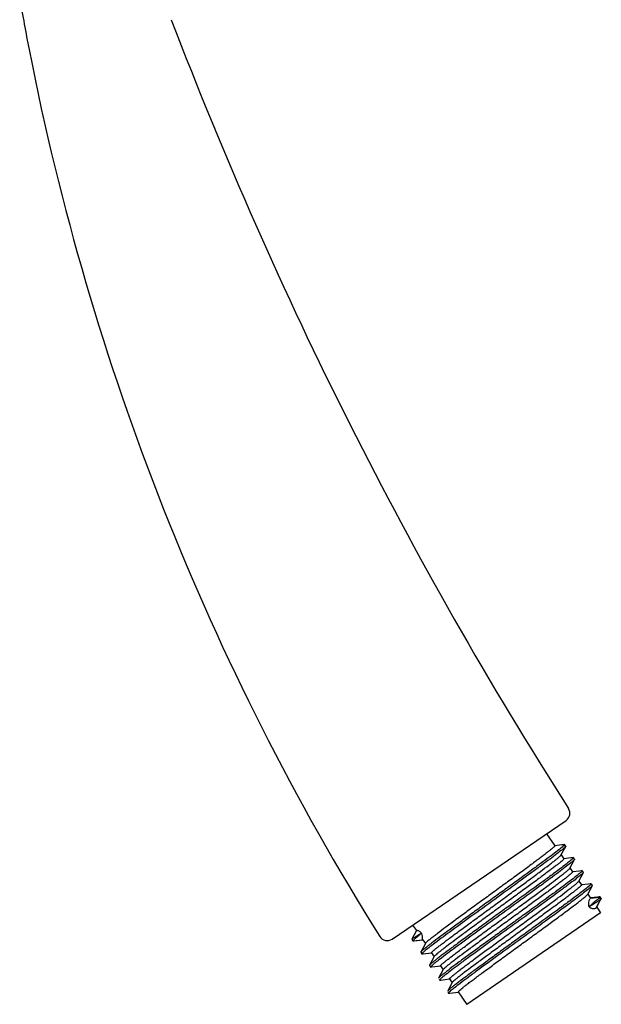
# Model space of a CAD drawing. Units: millimetres. Extents: x -165 to 110, y 56 to 449.
# Drawn here: x 29 to 96, y 215 to 328 of the extents above; entities that cross this region are included whole.
import ezdxf

# ---------------------------------------------------------------- set-up
doc = ezdxf.new("R2010")
doc.units = ezdxf.units.MM
doc.header["$LTSCALE"] = 30.734
doc.layers.get('0').update_dxf_attribs({"linetype": 'CONTINUOUS'})
doc.layers.add('DATUM_AXIS', color=7, linetype='CONTINUOUS')
doc.layers.add('LAY0002', color=7, linetype='CONTINUOUS')

msp = doc.modelspace()

# ---------------------------------------------------------------- linework, layer by layer
at = {"color": 7, "linetype": 'Continuous'}
for p, q in [((71.58, 222.32), (91.54, 235.93)), ((89.31, 234.41), (90.25, 233.03)), ((91.06, 233.13), (90.25, 233.03)), ((90.96, 231.96), (91.5, 232.95)), ((91.26, 233.15), (91.06, 233.13)), ((91.35, 233.16), (91.26, 233.15)), ((91.5, 232.97), (91.37, 233.16)), ((90.97, 231.98), (91.28, 231.53)), ((92.08, 231.63), (91.28, 231.54)), ((92.28, 231.65), (92.08, 231.63)), ((92.37, 231.67), (92.28, 231.65)), ((92.52, 231.47), (92.4, 231.66)), ((91.99, 230.46), (92.52, 231.45)), ((91.99, 230.48), (92.3, 230.03)), ((92.52, 231.46), (92.52, 231.45)), ((93.1, 230.13), (92.3, 230.04)), ((93.01, 228.96), (93.54, 229.95)), ((93.3, 230.16), (93.1, 230.13)), ((93.4, 230.17), (93.3, 230.16)), ((93.55, 229.97), (93.48, 230.07)), ((93.55, 229.97), (93.54, 229.95)), ((93.01, 228.98), (93.32, 228.53)), ((94.13, 228.63), (93.32, 228.54)), ((94.03, 227.46), (94.56, 228.45)), ((94.32, 228.66), (94.13, 228.63)), ((94.42, 228.67), (94.32, 228.66)), ((94.57, 228.48), (94.5, 228.57)), ((94.03, 227.48), (94.34, 227.03)), ((95.41, 227.09), (94.3, 226.96)), ((95.15, 227.13), (94.34, 227.04)), ((95.34, 227.16), (95.15, 227.13)), ((95.44, 227.17), (95.34, 227.16)), ((95.54, 226.9), (95.41, 227.09)), ((95.59, 226.98), (95.53, 227.06)), ((95.01, 225.91), (95.54, 226.9)), ((95.05, 225.96), (95.59, 226.96)), ((95.06, 225.98), (95.51, 225.32)), ((73.94, 223.93), (74.37, 223.3)), ((74.37, 223.3), (73.84, 222.31)), ((73.84, 222.31), (73.97, 222.12)), ((73.84, 222.31), (73.84, 222.31)), ((73.97, 222.12), (75.09, 222.25)), ((73.99, 222.11), (74.11, 222.13)), ((74.11, 222.13), (75.09, 222.24)), ((75.4, 221.82), (74.87, 220.83)), ((75.09, 222.25), (75.4, 221.8)), ((74.86, 220.81), (74.99, 220.62)), ((75.01, 220.61), (75.13, 220.63)), ((75.13, 220.63), (76.11, 220.74)), ((76.42, 220.32), (75.89, 219.33)), ((76.11, 220.75), (76.42, 220.3)), ((75.89, 219.31), (76.01, 219.12)), ((76.03, 219.12), (76.15, 219.13)), ((76.15, 219.13), (77.13, 219.25)), ((77.13, 219.25), (77.44, 218.8)), ((77.44, 218.83), (76.91, 217.83)), ((76.97, 217.72), (77.04, 217.62)), ((77.06, 217.62), (77.18, 217.63)), ((77.18, 217.63), (78.16, 217.75)), ((78.47, 217.33), (77.93, 216.33)), ((78.15, 217.75), (78.46, 217.3)), ((77.99, 216.22), (78.06, 216.12)), ((78.08, 216.12), (78.2, 216.13)), ((78.2, 216.13), (79.18, 216.25)), ((79.18, 216.26), (80.14, 214.84))]:
    msp.add_line(p, q, dxfattribs=at)
for centre, radius, start, end in [((513.37, 506.44), 500.14, 200.932, 212.5573), ((90.98, 236.76), 1, 304.2859, 32.5616), ((93.02, 230.42), 0.488, 318.8816, 319.2883), ((94.89, 227.58), 0.72, 316.6257, 317.8498), ((95.05, 227.44), 0.504, 317.7985, 319.9877), ((71.01, 223.15), 1, 212.0928, 304.2841), ((81.66, 213.86), 11.3, 131.018, 131.6706)]:
    msp.add_arc(centre, radius, start, end, dxfattribs=at)
for points, knots in [([(91.08, 232.86), (90.91, 232.72), (90.5, 232.39), (89.76, 231.83), (88.81, 231.13), (87.23, 229.96), (85.48, 228.69), (83.62, 227.35), (82.17, 226.3), (80.76, 225.27), (79.41, 224.3), (78.19, 223.4), (77.11, 222.61), (76.33, 222.03), (75.81, 221.63), (75.5, 221.39), (75.25, 221.19), (75.07, 221.03), (74.94, 220.92), (74.88, 220.85), (74.87, 220.83)], [0, 0, 0, 0, 0.032424, 0.078839, 0.13784, 0.207625, 0.370745, 0.459085, 0.548374, 0.635877, 0.718915, 0.794944, 0.861638, 0.916957, 0.939808, 0.959215, 0.975031, 0.987142, 0.995468, 1, 1, 1, 1]), ([(91.39, 232.83), (91.28, 232.73), (90.98, 232.48), (90.41, 232.04), (89.65, 231.46), (88.7, 230.76), (87.6, 229.95), (85.91, 228.73), (83.68, 227.11), (81.03, 225.19), (78.62, 223.44), (76.9, 222.18), (75.86, 221.38), (75.46, 221.07), (75.3, 220.93)], [0, 0, 0, 0, 0.022628, 0.058633, 0.107046, 0.166535, 0.235452, 0.311888, 0.478692, 0.648568, 0.802797, 0.924393, 0.968593, 1, 1, 1, 1]), ([(90.25, 233.03), (90.26, 233.02), (90.25, 233), (90.23, 232.97), (90.19, 232.93), (90.11, 232.85), (89.96, 232.72), (89.73, 232.53), (89.44, 232.3), (89.08, 232.02), (88.67, 231.71), (88.19, 231.35), (87.67, 230.96), (86.89, 230.38), (85.82, 229.6), (84.46, 228.61), (83.05, 227.57), (81.62, 226.54), (80.24, 225.53), (78.96, 224.59), (77.82, 223.75), (76.99, 223.12), (76.43, 222.69), (76.09, 222.43), (75.82, 222.22), (75.62, 222.05), (75.48, 221.92), (75.42, 221.85), (75.4, 221.82)], [0, 0, 0, 0, 0.000945, 0.002834, 0.005817, 0.00992, 0.021482, 0.037455, 0.057701, 0.082042, 0.110254, 0.142077, 0.177219, 0.215355, 0.299172, 0.390432, 0.485769, 0.581655, 0.674546, 0.761011, 0.837858, 0.90225, 0.929014, 0.951819, 0.970456, 0.984761, 0.994619, 1, 1, 1, 1]), ([(91.32, 233.08), (91.31, 233.06), (91.23, 232.99), (91.15, 232.92), (91.08, 232.86)], [0, 0, 0, 0, 0.183825, 1, 1, 1, 1]), ([(91.37, 233.16), (91.38, 233.15), (91.36, 233.12), (91.34, 233.1), (91.32, 233.08)], [0, 0, 0, 0, 0.296613, 1, 1, 1, 1]), ([(91.35, 233.16), (91.36, 233.16), (91.36, 233.17), (91.37, 233.16), (91.37, 233.16)], [0, 0, 0, 0, 0.345749, 1, 1, 1, 1]), ([(91.5, 232.95), (91.49, 232.93), (91.45, 232.89), (91.41, 232.86), (91.39, 232.83)], [0, 0, 0, 0, 0.372458, 1, 1, 1, 1]), ([(91.5, 232.97), (91.5, 232.97), (91.5, 232.97), (91.5, 232.96), (91.5, 232.96)], [0, 0, 0, 0, 0.443933, 1, 1, 1, 1]), ([(76.11, 220.75), (76.11, 220.76), (76.11, 220.78), (76.13, 220.8), (76.17, 220.85), (76.25, 220.93), (76.4, 221.06), (76.63, 221.25), (76.93, 221.48), (77.28, 221.76), (77.7, 222.07), (78.17, 222.43), (78.7, 222.82), (79.48, 223.4), (80.55, 224.18), (81.9, 225.17), (83.32, 226.2), (84.74, 227.24), (86.12, 228.25), (87.41, 229.19), (88.54, 230.03), (89.38, 230.66), (89.94, 231.09), (90.27, 231.35), (90.54, 231.56), (90.75, 231.73), (90.88, 231.86), (90.95, 231.93), (90.96, 231.96)], [0, 0, 0, 0, 0.000945, 0.002834, 0.005817, 0.00992, 0.021482, 0.037456, 0.057704, 0.082045, 0.110257, 0.14208, 0.177222, 0.215358, 0.299175, 0.390435, 0.485771, 0.581658, 0.674549, 0.761014, 0.837861, 0.902253, 0.929017, 0.951821, 0.970457, 0.984761, 0.994619, 1, 1, 1, 1]), ([(91.28, 231.53), (91.28, 231.52), (91.27, 231.5), (91.25, 231.48), (91.22, 231.43), (91.13, 231.35), (90.98, 231.22), (90.76, 231.03), (90.46, 230.8), (90.1, 230.52), (89.69, 230.21), (89.21, 229.85), (88.69, 229.46), (87.91, 228.88), (86.84, 228.1), (85.49, 227.11), (84.07, 226.08), (82.64, 225.04), (81.26, 224.03), (79.98, 223.09), (78.84, 222.25), (78.01, 221.62), (77.45, 221.19), (77.11, 220.93), (76.84, 220.72), (76.64, 220.55), (76.51, 220.42), (76.44, 220.35), (76.42, 220.32)], [0, 0, 0, 0, 0.000945, 0.002834, 0.005817, 0.00992, 0.021482, 0.037455, 0.057703, 0.082043, 0.110255, 0.142078, 0.177221, 0.215358, 0.299177, 0.390437, 0.485771, 0.581655, 0.674546, 0.761012, 0.83786, 0.902253, 0.929017, 0.951821, 0.970457, 0.984761, 0.994619, 1, 1, 1, 1]), ([(92.33, 231.57), (92.32, 231.56), (92.27, 231.51), (92.22, 231.47), (92.18, 231.43)], [0, 0, 0, 0, 0.202914, 1, 1, 1, 1]), ([(92.4, 231.66), (92.4, 231.65), (92.37, 231.61), (92.35, 231.59), (92.33, 231.57)], [0, 0, 0, 0, 0.290781, 1, 1, 1, 1]), ([(92.37, 231.67), (92.38, 231.67), (92.38, 231.67), (92.39, 231.67), (92.4, 231.66)], [0, 0, 0, 0, 0.345868, 1, 1, 1, 1]), ([(92.18, 231.43), (92.03, 231.3), (91.64, 230.99), (90.94, 230.45), (90.02, 229.76), (88.44, 228.6), (86.69, 227.33), (84.82, 225.98), (83.36, 224.92), (81.91, 223.87), (80.54, 222.88), (79.29, 221.96), (78.19, 221.15), (77.39, 220.56), (76.86, 220.15), (76.54, 219.9), (76.29, 219.7), (76.09, 219.54), (75.97, 219.42), (75.9, 219.36), (75.89, 219.33)], [0, 0, 0, 0, 0.029545, 0.073636, 0.130906, 0.199558, 0.362089, 0.450854, 0.540936, 0.6295, 0.713758, 0.791058, 0.858968, 0.915355, 0.938659, 0.958452, 0.974581, 0.986925, 0.995403, 1, 1, 1, 1]), ([(92.4, 231.32), (92.28, 231.21), (91.97, 230.96), (91.39, 230.51), (90.61, 229.92), (89.65, 229.21), (88.54, 228.39), (86.85, 227.16), (84.61, 225.54), (81.96, 223.63), (79.57, 221.89), (77.87, 220.63), (76.84, 219.85), (76.45, 219.54), (76.3, 219.41)], [0, 0, 0, 0, 0.023575, 0.060465, 0.109674, 0.169846, 0.239317, 0.31616, 0.483297, 0.652841, 0.806112, 0.926229, 0.969543, 1, 1, 1, 1]), ([(77.13, 219.25), (77.13, 219.26), (77.14, 219.28), (77.16, 219.31), (77.19, 219.35), (77.28, 219.43), (77.42, 219.56), (77.65, 219.75), (77.95, 219.98), (78.31, 220.26), (78.72, 220.57), (79.19, 220.93), (79.72, 221.32), (80.5, 221.9), (81.57, 222.68), (82.92, 223.67), (84.34, 224.71), (85.77, 225.74), (87.15, 226.75), (88.43, 227.69), (89.57, 228.53), (90.4, 229.16), (90.96, 229.59), (91.3, 229.85), (91.56, 230.06), (91.77, 230.23), (91.9, 230.36), (91.97, 230.43), (91.99, 230.46)], [0, 0, 0, 0, 0.000945, 0.002834, 0.005817, 0.00992, 0.021482, 0.037455, 0.057702, 0.082042, 0.110254, 0.142078, 0.17722, 0.215357, 0.299175, 0.390435, 0.485769, 0.581653, 0.674544, 0.76101, 0.837859, 0.902252, 0.929016, 0.95182, 0.970457, 0.984761, 0.994619, 1, 1, 1, 1]), ([(92.52, 231.45), (92.51, 231.43), (92.47, 231.39), (92.42, 231.35), (92.4, 231.32)], [0, 0, 0, 0, 0.366716, 1, 1, 1, 1]), ([(93.18, 229.91), (93.03, 229.78), (92.63, 229.46), (91.91, 228.92), (90.98, 228.22), (89.41, 227.06), (87.66, 225.79), (85.79, 224.44), (84.33, 223.38), (82.9, 222.34), (81.53, 221.36), (80.29, 220.45), (79.2, 219.64), (78.4, 219.05), (77.87, 218.64), (77.56, 218.4), (77.3, 218.2), (77.11, 218.04), (76.99, 217.92), (76.93, 217.86), (76.91, 217.83)], [0, 0, 0, 0, 0.030423, 0.075225, 0.133024, 0.202024, 0.364738, 0.453374, 0.543215, 0.631454, 0.715339, 0.79225, 0.859787, 0.915847, 0.939012, 0.958687, 0.974719, 0.986992, 0.995424, 1, 1, 1, 1]), ([(93.4, 229.8), (93.28, 229.69), (92.95, 229.43), (92.36, 228.97), (91.57, 228.38), (90.18, 227.35), (88.16, 225.87), (85.54, 223.98), (82.89, 222.06), (80.81, 220.55), (79.35, 219.47), (78.49, 218.83), (77.82, 218.32), (77.44, 218.02), (77.29, 217.89)], [0, 0, 0, 0, 0.024522, 0.062297, 0.112301, 0.173157, 0.320428, 0.487896, 0.65711, 0.809422, 0.873873, 0.928062, 0.970491, 1, 1, 1, 1]), ([(92.3, 230.03), (92.3, 230.02), (92.3, 230), (92.27, 229.98), (92.24, 229.93), (92.15, 229.85), (92.01, 229.72), (91.78, 229.54), (91.48, 229.3), (91.13, 229.03), (90.71, 228.71), (90.24, 228.35), (89.71, 227.96), (88.93, 227.38), (87.86, 226.6), (86.51, 225.61), (85.09, 224.58), (83.66, 223.54), (82.28, 222.53), (81, 221.59), (79.87, 220.75), (79.03, 220.13), (78.47, 219.7), (78.14, 219.44), (77.87, 219.22), (77.66, 219.05), (77.53, 218.92), (77.46, 218.86), (77.44, 218.83)], [0, 0, 0, 0, 0.000945, 0.002834, 0.005817, 0.00992, 0.021482, 0.037456, 0.057704, 0.082045, 0.110258, 0.142081, 0.177223, 0.215359, 0.299176, 0.390436, 0.485772, 0.581658, 0.674549, 0.761014, 0.837861, 0.902253, 0.929017, 0.951822, 0.970457, 0.984761, 0.994619, 1, 1, 1, 1]), ([(93.34, 230.06), (93.33, 230.05), (93.28, 230), (93.22, 229.95), (93.18, 229.91)], [0, 0, 0, 0, 0.20553, 1, 1, 1, 1]), ([(93.39, 230.1), (93.38, 230.1), (93.37, 230.08), (93.35, 230.07), (93.34, 230.06)], [0, 0, 0, 0, 0.217988, 1, 1, 1, 1]), ([(93.4, 230.17), (93.4, 230.17), (93.41, 230.17), (93.42, 230.15), (93.41, 230.13), (93.4, 230.11), (93.39, 230.11)], [0, 0, 0, 0, 0.204636, 0.337472, 0.584974, 1, 1, 1, 1]), ([(93.54, 229.95), (93.53, 229.93), (93.48, 229.88), (93.43, 229.83), (93.4, 229.8)], [0, 0, 0, 0, 0.361546, 1, 1, 1, 1]), ([(94.18, 228.39), (94.02, 228.26), (93.61, 227.93), (92.89, 227.38), (91.95, 226.68), (90.37, 225.52), (88.62, 224.25), (86.76, 222.9), (85.3, 221.85), (83.88, 220.82), (82.52, 219.83), (81.29, 218.93), (80.2, 218.13), (79.41, 217.54), (78.89, 217.14), (78.57, 216.9), (78.32, 216.69), (78.13, 216.54), (78.01, 216.42), (77.95, 216.36), (77.93, 216.33)], [0, 0, 0, 0, 0.031295, 0.076801, 0.135124, 0.204467, 0.36736, 0.455867, 0.545467, 0.633386, 0.716901, 0.793427, 0.860595, 0.916331, 0.93936, 0.958917, 0.974855, 0.987057, 0.995442, 1, 1, 1, 1]), ([(78.15, 217.75), (78.15, 217.76), (78.16, 217.78), (78.18, 217.81), (78.22, 217.85), (78.3, 217.93), (78.45, 218.06), (78.68, 218.25), (78.97, 218.48), (79.33, 218.76), (79.74, 219.08), (80.22, 219.43), (80.74, 219.82), (81.52, 220.4), (82.59, 221.18), (83.94, 222.17), (85.36, 223.21), (86.79, 224.25), (88.17, 225.25), (89.45, 226.19), (90.59, 227.03), (91.42, 227.66), (91.98, 228.09), (92.32, 228.35), (92.59, 228.57), (92.79, 228.74), (92.92, 228.86), (92.99, 228.93), (93.01, 228.96)], [0, 0, 0, 0, 0.000945, 0.002834, 0.005817, 0.00992, 0.021482, 0.037454, 0.057701, 0.082042, 0.110254, 0.142077, 0.177219, 0.215355, 0.299171, 0.390432, 0.485768, 0.581654, 0.674545, 0.76101, 0.837857, 0.90225, 0.929014, 0.951819, 0.970456, 0.984761, 0.994619, 1, 1, 1, 1]), ([(94.4, 228.29), (94.28, 228.17), (93.94, 227.91), (93.33, 227.44), (92.53, 226.83), (91.13, 225.79), (89.09, 224.31), (86.47, 222.41), (83.82, 220.5), (81.75, 218.99), (80.31, 217.93), (79.46, 217.29), (78.8, 216.79), (78.44, 216.5), (78.29, 216.37)], [0, 0, 0, 0, 0.025468, 0.064127, 0.114927, 0.176465, 0.324695, 0.492494, 0.661377, 0.812732, 0.8765, 0.929894, 0.971439, 1, 1, 1, 1]), ([(93.32, 228.53), (93.32, 228.53), (93.32, 228.51), (93.3, 228.48), (93.26, 228.44), (93.18, 228.36), (93.03, 228.23), (92.8, 228.04), (92.5, 227.8), (92.15, 227.53), (91.73, 227.21), (91.26, 226.85), (90.74, 226.46), (89.95, 225.88), (88.89, 225.1), (87.53, 224.11), (86.11, 223.08), (84.69, 222.04), (83.31, 221.03), (82.02, 220.09), (80.89, 219.25), (80.05, 218.63), (79.49, 218.2), (79.16, 217.94), (78.89, 217.72), (78.68, 217.55), (78.55, 217.42), (78.48, 217.36), (78.47, 217.33)], [0, 0, 0, 0, 0.000945, 0.002834, 0.005817, 0.00992, 0.021482, 0.037456, 0.057704, 0.082045, 0.110257, 0.14208, 0.177223, 0.215359, 0.299178, 0.390439, 0.485774, 0.581659, 0.67455, 0.761015, 0.837861, 0.902253, 0.929017, 0.951822, 0.970458, 0.984761, 0.994619, 1, 1, 1, 1]), ([(94.35, 228.54), (94.34, 228.53), (94.28, 228.48), (94.23, 228.43), (94.18, 228.39)], [0, 0, 0, 0, 0.207862, 1, 1, 1, 1]), ([(94.4, 228.6), (94.4, 228.59), (94.38, 228.57), (94.36, 228.56), (94.35, 228.54)], [0, 0, 0, 0, 0.218222, 1, 1, 1, 1]), ([(94.42, 228.67), (94.42, 228.67), (94.44, 228.67), (94.44, 228.65), (94.42, 228.63), (94.41, 228.61), (94.4, 228.6)], [0, 0, 0, 0, 0.185449, 0.314134, 0.571655, 1, 1, 1, 1]), ([(94.56, 228.45), (94.55, 228.43), (94.5, 228.37), (94.44, 228.32), (94.4, 228.29)], [0, 0, 0, 0, 0.356909, 1, 1, 1, 1]), ([(94.57, 228.47), (94.57, 228.47), (94.57, 228.46), (94.56, 228.46), (94.56, 228.45)], [0, 0, 0, 0, 0.685673, 1, 1, 1, 1]), ([(94.57, 228.48), (94.57, 228.48), (94.57, 228.47), (94.57, 228.47), (94.57, 228.47)], [0, 0, 0, 0, 0.482068, 1, 1, 1, 1]), ([(79.18, 216.26), (79.17, 216.26), (79.18, 216.28), (79.2, 216.31), (79.24, 216.35), (79.32, 216.43), (79.47, 216.56), (79.7, 216.75), (79.99, 216.98), (80.35, 217.26), (80.77, 217.58), (81.24, 217.93), (81.76, 218.32), (82.54, 218.9), (83.61, 219.69), (84.97, 220.68), (86.38, 221.71), (87.81, 222.75), (89.19, 223.75), (90.47, 224.69), (91.61, 225.53), (92.44, 226.16), (93, 226.59), (93.34, 226.85), (93.61, 227.07), (93.81, 227.24), (93.95, 227.36), (94.01, 227.43), (94.03, 227.46)], [0, 0, 0, 0, 0.000945, 0.002834, 0.005817, 0.00992, 0.021481, 0.037454, 0.057701, 0.082042, 0.110254, 0.142077, 0.177219, 0.215354, 0.29917, 0.390431, 0.485766, 0.581651, 0.674542, 0.761009, 0.837857, 0.90225, 0.929014, 0.95182, 0.970456, 0.984761, 0.994619, 1, 1, 1, 1]), ([(95.41, 227.09), (95.37, 227.05), (95.26, 226.94), (95.02, 226.74), (94.73, 226.51), (94.44, 226.26), (94.27, 226.11), (94.19, 226.02)], [0, 0, 0, 0, 0.100515, 0.289613, 0.583003, 0.776529, 1, 1, 1, 1]), ([(94.34, 227.03), (94.35, 227.02), (94.33, 226.99), (94.31, 226.97), (94.3, 226.96)], [0, 0, 0, 0, 0.306653, 1, 1, 1, 1]), ([(95.44, 227.17), (95.45, 227.17), (95.45, 227.17), (95.47, 227.16), (95.46, 227.14), (95.45, 227.13), (95.45, 227.13)], [0, 0, 0, 0, 0.255884, 0.411449, 0.630564, 1, 1, 1, 1]), ([(95.59, 226.98), (95.59, 226.98), (95.59, 226.97), (95.59, 226.97), (95.59, 226.97)], [0, 0, 0, 0, 0.453445, 1, 1, 1, 1]), ([(94.3, 226.96), (94.27, 226.93), (94.22, 226.84), (94.15, 226.67), (94.11, 226.47), (94.11, 226.24), (94.14, 226.09), (94.18, 226.02)], [0, 0, 0, 0, 0.116715, 0.299088, 0.5637, 0.743024, 1, 1, 1, 1]), ([(94.18, 226.02), (94.21, 225.98), (94.27, 225.94), (94.39, 225.88), (94.55, 225.83), (94.74, 225.82), (94.91, 225.84), (94.99, 225.88), (95.01, 225.91)], [0, 0, 0, 0, 0.148493, 0.260347, 0.439985, 0.704196, 0.883416, 1, 1, 1, 1]), ([(95.54, 226.9), (95.5, 226.86), (95.38, 226.77), (95.12, 226.59), (94.81, 226.4), (94.48, 226.2), (94.29, 226.09), (94.19, 226.02)], [0, 0, 0, 0, 0.100167, 0.288854, 0.582175, 0.775884, 1, 1, 1, 1]), ([(95.01, 225.91), (95.02, 225.92), (95.03, 225.93), (95.04, 225.95), (95.05, 225.96)], [0, 0, 0, 0, 0.311879, 1, 1, 1, 1]), ([(95.59, 226.96), (95.58, 226.95), (95.57, 226.93), (95.55, 226.91), (95.54, 226.9)], [0, 0, 0, 0, 0.181264, 1, 1, 1, 1]), ([(73.84, 222.31), (73.85, 222.32), (73.87, 222.34), (73.92, 222.38), (74, 222.44), (74.11, 222.51), (74.26, 222.6), (74.45, 222.71), (74.68, 222.86), (74.86, 222.96), (74.95, 223.02)], [0, 0, 0, 0, 0.024027, 0.071088, 0.143422, 0.24345, 0.374233, 0.539984, 0.747053, 1, 1, 1, 1]), ([(74.25, 222.39), (74.34, 222.47), (74.5, 222.61), (74.74, 222.82), (74.88, 222.94), (74.95, 223.02)], [0, 0, 0, 0, 0.40321, 0.675357, 1, 1, 1, 1]), ([(74.95, 223.02), (74.91, 223.07), (74.82, 223.15), (74.66, 223.23), (74.55, 223.28), (74.46, 223.3), (74.41, 223.31), (74.39, 223.31), (74.38, 223.31), (74.37, 223.3)], [0, 0, 0, 0, 0.319471, 0.524244, 0.79648, 0.884472, 0.945945, 0.98346, 1, 1, 1, 1]), ([(75.09, 222.25), (75.09, 222.26), (75.08, 222.27), (75.08, 222.31), (75.08, 222.36), (75.08, 222.43), (75.08, 222.52), (75.07, 222.64), (75.04, 222.82), (75, 222.95), (74.95, 223.02)], [0, 0, 0, 0, 0.021268, 0.062718, 0.126632, 0.215372, 0.332464, 0.484314, 0.686161, 1, 1, 1, 1]), ([(73.84, 222.31), (73.84, 222.31), (73.84, 222.31), (73.84, 222.31), (73.84, 222.31)], [0, 0, 0, 0, 0.438033, 1, 1, 1, 1]), ([(73.97, 222.12), (73.97, 222.12), (73.97, 222.13), (73.99, 222.15), (74.01, 222.17), (74.02, 222.19)], [0, 0, 0, 0, 0.087612, 0.273788, 1, 1, 1, 1]), ([(74.02, 222.19), (74.03, 222.2), (74.07, 222.24), (74.12, 222.27), (74.15, 222.3)], [0, 0, 0, 0, 0.196944, 1, 1, 1, 1]), ([(74.87, 220.83), (74.87, 220.83), (74.86, 220.82), (74.86, 220.81), (74.86, 220.81)], [0, 0, 0, 0, 0.345763, 1, 1, 1, 1]), ([(75.3, 220.93), (75.26, 220.9), (75.18, 220.83), (75.09, 220.75), (75.03, 220.68), (75, 220.65), (74.99, 220.63)], [0, 0, 0, 0, 0.387128, 0.682791, 0.886605, 1, 1, 1, 1]), ([(74.99, 220.62), (74.99, 220.62), (74.99, 220.62), (74.99, 220.62), (74.99, 220.62)], [0, 0, 0, 0, 0.489716, 1, 1, 1, 1]), ([(74.99, 220.62), (75, 220.61), (75, 220.61), (75.01, 220.61), (75.01, 220.61)], [0, 0, 0, 0, 0.67756, 1, 1, 1, 1]), ([(75.89, 219.33), (75.89, 219.33), (75.88, 219.32), (75.88, 219.31), (75.89, 219.31)], [0, 0, 0, 0, 0.345947, 1, 1, 1, 1]), ([(76.3, 219.41), (76.26, 219.38), (76.19, 219.32), (76.1, 219.23), (76.04, 219.18), (76.01, 219.14), (76.01, 219.13)], [0, 0, 0, 0, 0.396806, 0.695456, 0.895621, 1, 1, 1, 1]), ([(76.01, 219.13), (76.01, 219.13), (76.01, 219.12), (76.01, 219.12), (76.01, 219.12)], [0, 0, 0, 0, 0.545251, 1, 1, 1, 1]), ([(76.01, 219.12), (76.01, 219.12), (76.02, 219.12), (76.02, 219.12), (76.02, 219.12)], [0, 0, 0, 0, 0.464037, 1, 1, 1, 1]), ([(77.29, 217.89), (77.25, 217.86), (77.18, 217.8), (77.1, 217.71), (77.05, 217.67), (77.03, 217.63), (77.04, 217.62)], [0, 0, 0, 0, 0.42471, 0.731555, 0.92062, 1, 1, 1, 1]), ([(77.04, 217.62), (77.04, 217.62), (77.04, 217.62), (77.05, 217.62), (77.06, 217.62)], [0, 0, 0, 0, 0.179992, 1, 1, 1, 1]), ([(78.29, 216.37), (78.25, 216.34), (78.19, 216.29), (78.11, 216.21), (78.07, 216.16), (78.05, 216.13), (78.06, 216.12)], [0, 0, 0, 0, 0.423967, 0.730239, 0.919398, 1, 1, 1, 1]), ([(78.06, 216.12), (78.06, 216.12), (78.06, 216.12), (78.07, 216.12), (78.08, 216.12)], [0, 0, 0, 0, 0.180063, 1, 1, 1, 1])]:
    msp.add_open_spline(points, degree=3, knots=knots, dxfattribs=at)
for points in [[(91.5, 232.96), (91.5, 232.96), (91.5, 232.95), (91.5, 232.95)], [(92.52, 231.47), (92.53, 231.47), (92.52, 231.46), (92.52, 231.46)], [(95.45, 227.13), (95.44, 227.12), (95.44, 227.12), (95.44, 227.11)], [(95.59, 226.97), (95.59, 226.96), (95.59, 226.96), (95.59, 226.96)], [(74.99, 220.63), (74.99, 220.63), (74.99, 220.62), (74.99, 220.62)], [(76.02, 219.12), (76.02, 219.12), (76.03, 219.12), (76.03, 219.12)]]:
    msp.add_open_spline(points, degree=3, dxfattribs=at)
at = {"layer": 'DATUM_AXIS', "color": 7, "linetype": 'Continuous'}
msp.add_line((95.51, 225.32), (80.14, 214.84), dxfattribs=at)
at = {"layer": 'LAY0002', "color": 7, "linetype": 'Continuous'}
for centre, radius, start, end in [((323.82, 381.9), 299.48, 189.9467, 191.0815), ((324.27, 381.97), 299.94, 191.0783, 212.0925)]:
    msp.add_arc(centre, radius, start, end, dxfattribs=at)

doc.saveas('drawing.dxf')
